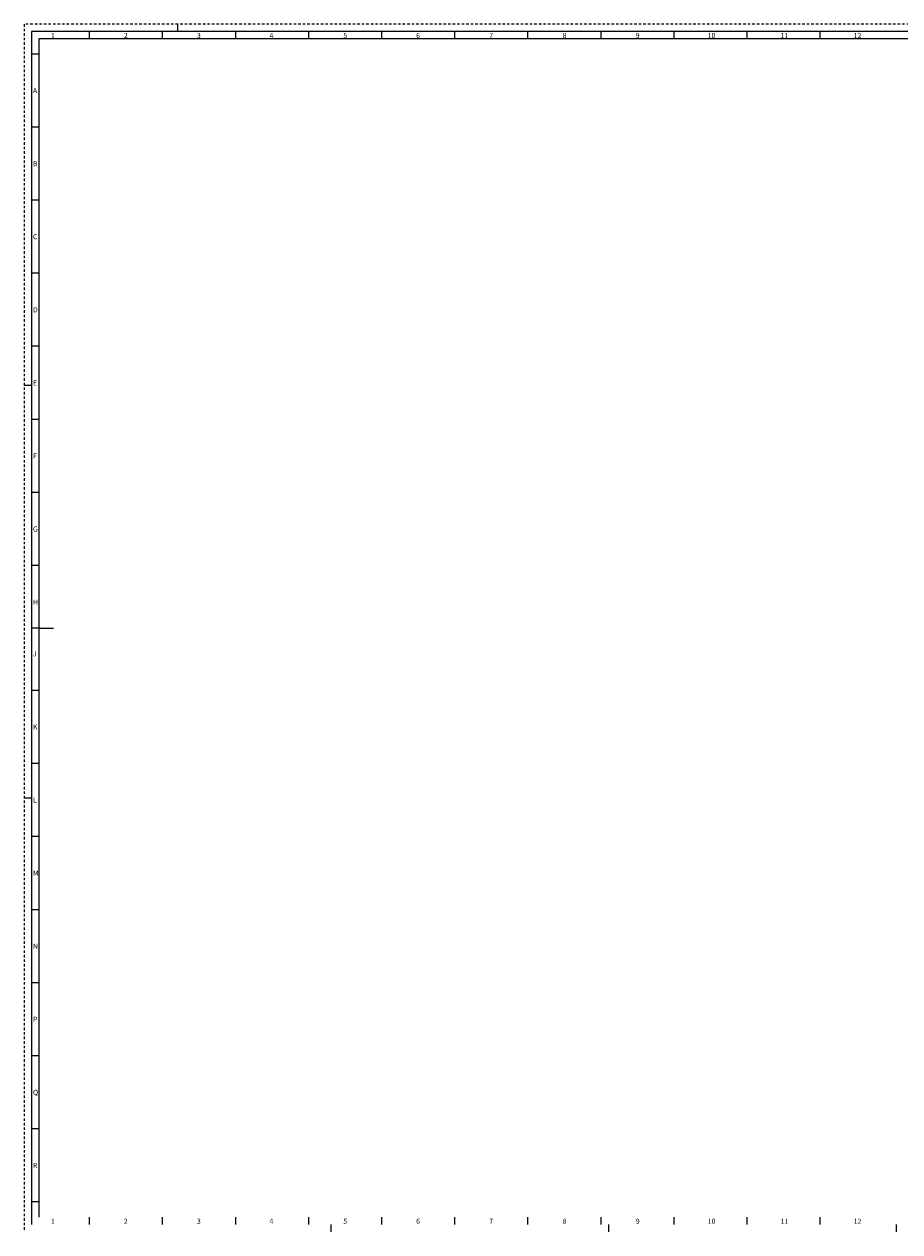
# Model space of a CAD drawing. Extents: x 1742 to 2066, y 225 to 432.
# Drawn here: x 1979 to 2022, y 372 to 432 of the extents above; entities that cross this region are included whole.
import ezdxf

# ---------------------------------------------------------------- set-up
doc = ezdxf.new("R2010")
doc.units = 0
doc.header["$MEASUREMENT"] = 0
doc.linetypes.add('HIDDEN2', pattern=[0.1875, 0.125, -0.0625])
for name, color, linetype in [('1', 1, 'HIDDEN2'), ('2', 2, 'CONTINUOUS'), ('5', 1, 'CONTINUOUS')]:
    doc.layers.add(name, color=color, linetype=linetype)
doc.styles.add('ISO Proportional', font='isocp.shx')

msp = doc.modelspace()

# ---------------------------------------------------------------- linework, layer by layer
at = {"layer": '1'}
for p, q in [((2066.1596, 431.7992), (1979.1045, 431.7992)), ((1979.1045, 431.7992), (1979.1045, 371.9489))]:
    msp.add_line(p, q, dxfattribs=at)
at = {"layer": '2'}
for p, q in [((1986.7087, 431.7992), (1986.7087, 431.4371)), ((1979.4666, 431.4371), (1979.4666, 372.311)), ((2065.7975, 431.4371), (1979.4666, 431.4371)), ((1982.3272, 431.4371), (1982.3272, 431.075)), ((1985.9482, 431.4371), (1985.9482, 431.075)), ((1989.5693, 431.4371), (1989.5693, 431.075)), ((1993.1903, 431.4371), (1993.1903, 431.075)), ((1996.8114, 431.4371), (1996.8114, 431.075)), ((2000.4324, 431.4371), (2000.4324, 431.075)), ((2004.0535, 431.4371), (2004.0535, 431.075)), ((2007.6745, 431.4371), (2007.6745, 431.075)), ((2011.2955, 431.4371), (2011.2955, 431.075)), ((2014.9166, 431.4371), (2014.9166, 431.075)), ((2018.5376, 431.4371), (2018.5376, 431.075)), ((1979.8275, 430.3173), (1979.4666, 430.3173)), ((1979.8275, 426.6963), (1979.4666, 426.6963)), ((1979.8275, 423.0753), (1979.4666, 423.0753)), ((1979.8275, 419.4542), (1979.4666, 419.4542)), ((1979.8275, 415.8332), (1979.4666, 415.8332)), ((1979.1045, 413.9113), (1979.4666, 413.9113)), ((1979.8287, 412.2094), (1979.4678, 412.2094)), ((1979.8287, 408.5883), (1979.4666, 408.5883)), ((1979.8287, 404.9673), (1979.4678, 404.9673)), ((1979.8287, 401.8577), (1979.4678, 401.8577)), ((1979.8287, 401.8577), (1980.5529, 401.8577)), ((1979.8287, 398.7808), (1979.4678, 398.7808)), ((1979.8287, 395.1597), (1979.4678, 395.1597)), ((1979.1045, 393.4578), (1979.4666, 393.4578)), ((1979.8299, 391.536), (1979.469, 391.536)), ((1979.8299, 387.9149), (1979.469, 387.9149)), ((1979.8299, 384.2939), (1979.469, 384.2939)), ((1979.8299, 380.6728), (1979.469, 380.6728)), ((1979.8299, 377.0518), (1979.469, 377.0518)), ((1979.8311, 373.428), (1979.4703, 373.428)), ((1982.3272, 372.6731), (1982.3272, 372.311)), ((1985.9482, 372.6731), (1985.9482, 372.311)), ((1989.5693, 372.6731), (1989.5693, 372.311)), ((1993.1903, 372.6731), (1993.1903, 372.311)), ((1994.3129, 371.9489), (1994.3129, 372.311)), ((1996.8114, 372.6731), (1996.8114, 372.311)), ((2000.4324, 372.6731), (2000.4324, 372.311)), ((2004.0535, 372.6731), (2004.0535, 372.311)), ((2007.6745, 372.6731), (2007.6745, 372.311)), ((2008.0728, 371.9489), (2008.0728, 372.311)), ((2011.2955, 372.6731), (2011.2955, 372.311)), ((2014.9166, 372.6731), (2014.9166, 372.311)), ((2018.5376, 372.6731), (2018.5376, 372.311)), ((2022.3334, 371.9489), (2022.3334, 372.311))]:
    msp.add_line(p, q, dxfattribs=at)
at = {"layer": '5', "color": 6}
for p, q in [((1979.8287, 431.075), (1979.8287, 372.6731)), ((2065.4354, 431.075), (1979.8287, 431.075))]:
    msp.add_line(p, q, dxfattribs=at)

# ---------------------------------------------------------------- texts
at = {"layer": '2', "style": 'ISO Proportional'}
for s, height, p in [('1', 0.2535, (1980.4303, 431.1112)), ('2', 0.2535, (1984.0456, 431.1112)), ('3', 0.2535, (1987.6632, 431.1112)), ('4', 0.2535, (1991.2627, 431.1112)), ('5', 0.2535, (1994.9166, 431.1112)), ('6', 0.2535, (1998.5268, 431.1112)), ('7', 0.2535, (2002.1467, 431.1112)), ('8', 0.2535, (2005.7861, 431.1112)), ('9', 0.2535, (2009.4097, 431.1112)), ('10', 0.25347, (2012.9773, 431.1112)), ('11', 0.25347, (2016.5813, 431.1112)), ('12', 0.25347, (2020.2024, 431.1112)), ('A', 0.2535, (1979.539, 428.3804)), ('B', 0.2535, (1979.539, 424.7594)), ('C', 0.2535, (1979.539, 421.1383)), ('D', 0.2535, (1979.539, 417.5173)), ('E', 0.2535, (1979.5402, 413.8935)), ('F', 0.2535, (1979.5402, 410.2724)), ('G', 0.2535, (1979.5402, 406.6514)), ('H', 0.2535, (1979.5402, 403.0303)), ('J', 0.2535, (1979.5402, 400.4649)), ('K', 0.2535, (1979.5402, 396.8438)), ('L', 0.2535, (1979.5414, 393.22)), ('M', 0.2535, (1979.5414, 389.599)), ('N', 0.2535, (1979.5414, 385.978)), ('P', 0.2535, (1979.5414, 382.3569)), ('Q', 0.2535, (1979.5414, 378.7359)), ('R', 0.2535, (1979.5427, 375.1121)), ('1', 0.2535, (1980.4303, 372.3472)), ('2', 0.2535, (1984.0456, 372.3472)), ('3', 0.2535, (1987.6632, 372.3472)), ('4', 0.2535, (1991.2627, 372.3472)), ('5', 0.2535, (1994.9166, 372.3472)), ('6', 0.2535, (1998.5268, 372.3472)), ('7', 0.2535, (2002.1467, 372.3472)), ('8', 0.2535, (2005.7861, 372.3472)), ('9', 0.2535, (2009.4097, 372.3472)), ('10', 0.25347, (2012.9773, 372.3472)), ('11', 0.25347, (2016.5813, 372.3472)), ('12', 0.25347, (2020.2024, 372.3472))]:
    msp.add_text(s, height=height, dxfattribs=at).set_placement(p)

doc.saveas('drawing.dxf')
